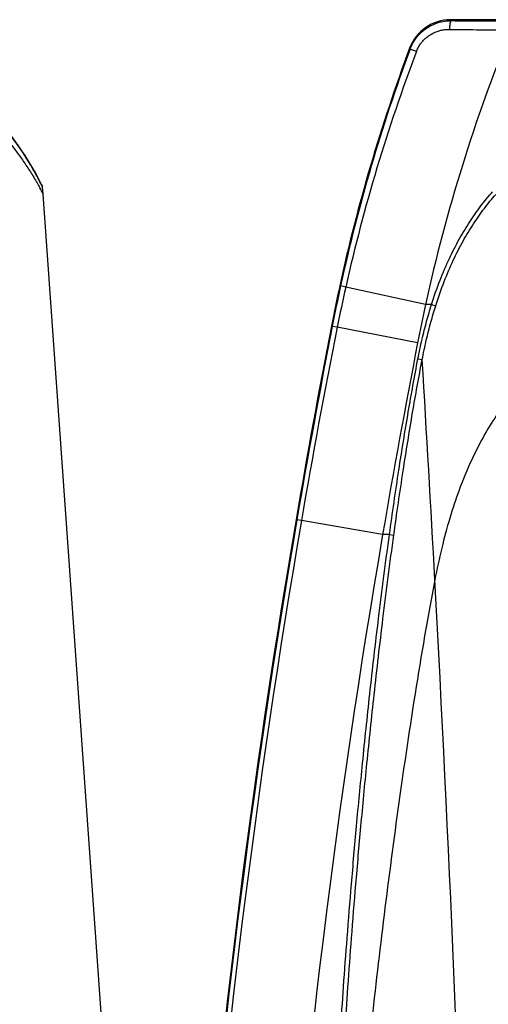
# Model space of a CAD drawing. Units: inches. Extents: x 0 to 528, y 0 to 408.
# Drawn here: x 284 to 288, y 236 to 243 of the extents above; entities that cross this region are included whole.
import ezdxf

# ---------------------------------------------------------------- set-up
doc = ezdxf.new("R2010")
doc.units = ezdxf.units.IN
doc.header["$LTSCALE"] = 48
doc.header["$MEASUREMENT"] = 0

msp = doc.modelspace()

# ---------------------------------------------------------------- linework, layer by layer
at = {"color": 7, "linetype": 'Continuous'}
for p, q in [((343.6116, 242.914), (287.289, 242.914)), ((287.2936, 242.9073), (287.289, 242.914)), ((287.0071, 242.71), (287.0034, 242.7156)), ((287.0514, 242.6939), (287.0071, 242.71)), ((284.3966, 241.8672), (284.449, 241.7669)), ((284.449, 241.7669), (284.454, 241.7559)), ((284.4557, 241.7513), (284.454, 241.7559)), ((284.4597, 241.7037), (284.4557, 241.7513)), ((284.9401, 234.9053), (284.4597, 241.7037)), ((286.5243, 241.066), (286.5187, 241.0673)), ((286.5603, 241.0581), (286.5243, 241.066)), ((287.1144, 240.9369), (286.5603, 241.0581)), ((287.156, 240.9369), (287.1144, 240.9369)), ((287.156, 240.9369), (287.1849, 240.9287)), ((286.4663, 240.7853), (286.4607, 240.7864)), ((286.501, 240.7786), (286.4663, 240.7853)), ((287.0593, 240.67), (286.501, 240.7786)), ((287.0612, 240.5591), (287.091, 240.5541)), ((286.221, 239.4426), (286.2152, 239.4436)), ((286.2525, 239.4372), (286.221, 239.4426)), ((286.8163, 239.3406), (286.2525, 239.4372)), ((286.8639, 239.3406), (286.8163, 239.3406)), ((286.8639, 239.3406), (286.894, 239.3364))]:
    msp.add_line(p, q, dxfattribs=at)
for centre, radius, start, end in [((287.2889, 242.6093), 0.3047, 89.99489, 159.58011), ((287.6734, 307.774), 64.8678, 269.664556, 270.029729), ((298.4334, 238.4591), 11.587, 157.7717, 167.65276), ((289.1836, 392.385), 149.5501, 269.271598, 269.43441), ((298.4334, 238.4591), 12.1968, 159.57503, 167.65276), ((298.4352, 238.4607), 12.1925, 159.60307, 167.66165), ((298.3997, 238.395), 12.1352, 159.2527, 167.32303), ((282.6078, 240.86), 2.0529, 29.3836, 47.40334), ((282.6059, 240.8585), 2.0539, 29.50236, 47.02864), ((282.6006, 240.8548), 2.0604, 29.103, 29.51799), ((282.6044, 240.8569), 2.056, 26.20124, 29.10433), ((282.6087, 240.859), 2.0512, 25.78626, 26.20061), ((282.5322, 240.6913), 2.1771, 27.71085, 28.98404), ((298.4334, 238.4591), 12.1968, 167.65276, 169), ((298.448, 238.4579), 12.2056, 167.66165, 169.00729), ((297.9301, 238.5011), 11.6537, 167.32524, 168.73045), ((298.4334, 238.4591), 11.587, 167.65276, 169), ((346.3242, 229.1501), 60.984, 169, 170.282566), ((346.6832, 229.0885), 61.3424, 169.007527, 170.282479), ((335.53, 231.0012), 49.9944, 168.72199, 170.28549), ((346.3242, 229.1501), 60.3742, 169, 170.282566), ((49.3443, 226.1174), 238.1846, 3.106504, 3.474915), ((346.3242, 229.1501), 60.9781, 170.282566, 175.543098), ((346.3242, 229.1501), 60.9461, 170.282566, 175.566962), ((346.3242, 229.1501), 60.984, 170.282566, 174.902933), ((346.3242, 229.1501), 60.3742, 170.282566, 175.676513), ((49.3553, 226.118), 238.1736, 0.483716, 3.106506)]:
    msp.add_arc(centre, radius, start, end, dxfattribs=at)
for points, start_tangent, end_tangent in [([(287.0071, 242.71), (287.0203, 242.7403), (287.0368, 242.769), (287.0564, 242.7959), (287.0789, 242.8205), (287.1041, 242.8426), (287.1318, 242.8619), (287.1615, 242.878), (287.193, 242.8908), (287.2258, 242.9), (287.2595, 242.9055), (287.2936, 242.9073)], (0.106685, 0.286714), (0.305916, -0.001387)), ([(287.2824, 242.8469), (287.2829, 242.8587), (287.2836, 242.8699), (287.2847, 242.8802), (287.2861, 242.8892), (287.2878, 242.8966), (287.2896, 242.9022), (287.2916, 242.9058), (287.2936, 242.9073)], (0.00106, 0.051684), (0.050671, 0.010239)), ([(282.627, 242.8423), (282.6672, 242.8418), (282.7073, 242.8405), (282.7476, 242.8383), (282.7878, 242.8354), (282.8282, 242.8315), (282.8685, 242.8269), (282.9088, 242.8214), (282.949, 242.8151), (282.9892, 242.808), (283.0293, 242.8), (283.0693, 242.7912), (283.1092, 242.7816), (283.149, 242.7711), (283.1888, 242.7597), (283.2286, 242.7475), (283.2681, 242.7344), (283.3076, 242.7205), (283.3468, 242.7057), (283.3858, 242.6901), (283.4246, 242.6737), (283.4631, 242.6564), (283.5013, 242.6383), (283.5394, 242.6194), (283.5771, 242.5996), (283.6146, 242.5789), (283.6519, 242.5574), (283.6887, 242.535), (283.7252, 242.5119), (283.7613, 242.4879), (283.797, 242.4632), (283.8322, 242.4377), (283.8669, 242.4114), (283.9011, 242.3844), (283.9349, 242.3566), (283.9683, 242.328), (284.0011, 242.2986), (284.0334, 242.2685), (284.0651, 242.2377), (284.0962, 242.2062), (284.1267, 242.1741), (284.1565, 242.1414), (284.1856, 242.1081), (284.2141, 242.0741), (284.2419, 242.0395), (284.2691, 242.0042), (284.2956, 241.9684), (284.3213, 241.932), (284.3464, 241.8951), (284.3706, 241.8577), (284.3941, 241.8198), (284.4168, 241.7815), (284.4367, 241.7463)], (1.833292, -0.004793), (0.88837, -1.60372)), ([(287.0514, 242.6939), (287.062, 242.7175), (287.0752, 242.74), (287.0909, 242.761), (287.1091, 242.7802), (287.1294, 242.7974), (287.1517, 242.8123), (287.1757, 242.8248), (287.2011, 242.8347), (287.2276, 242.8417), (287.2548, 242.8458), (287.2824, 242.8469)], (0.086354, 0.227961), (0.243748, -0.003128)), ([(287.156, 240.9369), (287.2156, 241.106), (287.2798, 241.2561), (287.3484, 241.3903), (287.4214, 241.5115), (287.4986, 241.621), (287.5794, 241.7197)], (0.22337, 0.706319), (0.490086, 0.555515)), ([(287.1849, 240.9287), (287.2437, 241.096), (287.3071, 241.2443), (287.3747, 241.3766), (287.4466, 241.496), (287.5224, 241.6038), (287.6018, 241.7009)], (0.220024, 0.696467), (0.482923, 0.547961)), ([(287.0612, 240.5591), (287.0901, 240.6951), (287.1218, 240.8205), (287.156, 240.9369)], (0.061123, 0.316189), (0.097163, 0.307035)), ([(287.091, 240.5541), (287.1196, 240.689), (287.151, 240.8134), (287.1849, 240.9287)], (0.060505, 0.313514), (0.096186, 0.304467)), ([(286.8639, 239.3406), (286.9289, 239.7865), (286.9944, 240.1911), (287.0612, 240.5591)], (0.14005, 1.010585), (0.193657, 1.001695)), ([(286.894, 239.3364), (286.959, 239.7821), (287.0243, 240.1865), (287.091, 240.5541)], (0.139842, 1.009878), (0.193336, 1.001015)), ([(287.7622, 240.3651), (287.675, 240.2612), (287.5945, 240.1487), (287.5026, 239.9951), (287.4203, 239.828), (287.3472, 239.6475), (287.2828, 239.4534), (287.2268, 239.246), (287.1789, 239.0251)], (-0.823004, -0.904072), (-0.231402, -1.200472)), ([(286.4343, 233.9122), (286.4404, 234.1442), (286.448, 234.3856), (286.4571, 234.6277), (286.467, 234.8606), (286.4777, 235.0871), (286.4905, 235.3326), (286.5056, 235.5979), (286.5235, 235.8864), (286.5449, 236.2007), (286.57, 236.5414), (286.5999, 236.9124), (286.6351, 237.3154), (286.677, 237.7529), (286.7272, 238.2317), (286.7883, 238.7589), (286.8639, 239.3406)], (0.1046, 4.501232), (0.617689, 4.459876)), ([(286.4648, 233.9115), (286.4708, 234.1434), (286.4785, 234.3845), (286.4875, 234.6265), (286.4974, 234.8592), (286.5081, 235.0856), (286.5209, 235.3309), (286.536, 235.5961), (286.554, 235.8845), (286.5753, 236.1986), (286.6004, 236.5391), (286.6302, 236.9098), (286.6655, 237.3126), (286.7073, 237.7499), (286.7574, 238.2284), (286.8185, 238.7552), (286.894, 239.3364)], (0.104509, 4.498358), (0.617203, 4.45704)), ([(287.1789, 239.0251), (287.1056, 238.6223), (287.0395, 238.2222), (286.9224, 237.4306), (286.8206, 236.6511), (286.7314, 235.8841), (286.6538, 235.1297), (286.5877, 234.3878), (286.5342, 233.6584), (286.522, 233.4596)], (-0.877104, -4.550269), (-0.271583, -4.626068))]:
    msp.add_spline(points, degree=3, dxfattribs=dict(at, start_tangent=start_tangent, end_tangent=end_tangent))

doc.saveas('drawing.dxf')
